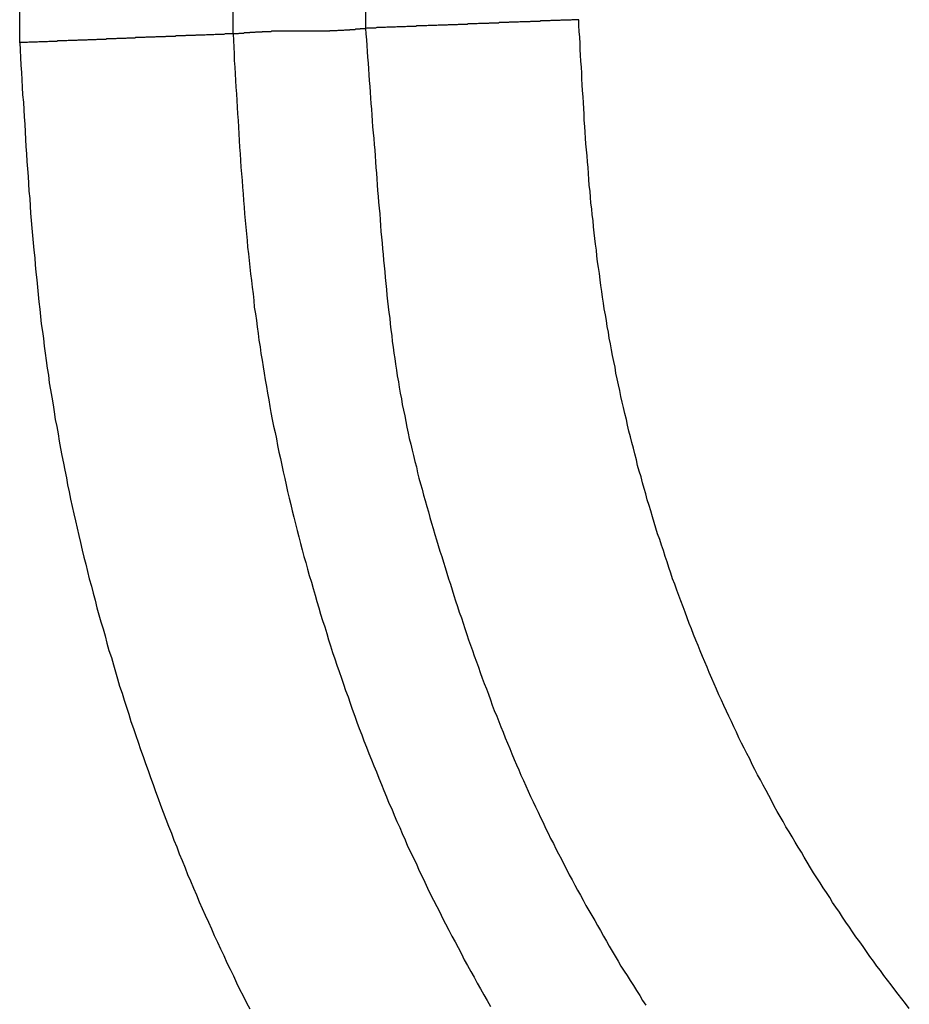
# Model space of a CAD drawing. Units: millimetres. Extents: x 2121 to 2567, y 481 to 796.
# Drawn here: x 2244 to 2245, y 662 to 663 of the extents above; entities that cross this region are included whole.
import ezdxf

# ---------------------------------------------------------------- set-up
doc = ezdxf.new("R2010")
doc.units = ezdxf.units.MM
doc.header["$LTSCALE"] = 65.395
doc.layers.get('0').update_dxf_attribs({"linetype": 'CONTINUOUS', "lineweight": 30})

msp = doc.modelspace()

# ---------------------------------------------------------------- linework, layer by layer
at = {"color": 7, "linetype": 'Continuous'}
for p, q in [((2244.2853, 662.8603), (2244.2853, 678.8865)), ((2244.5451, 678.8875), (2244.5451, 662.8713)), ((2244.7068, 678.8874), (2244.7068, 662.878))]:
    msp.add_line(p, q, dxfattribs=at)
at = {"color": 7}
for points in [[(2244.9669, 662.8884, 0), (2244.9653, 662.8884, 0), (2244.9638, 662.8884, 0), (2244.9623, 662.8884, 0), (2244.9613, 662.8884, 0), (2244.9597, 662.8884, 0), (2244.9582, 662.8884, 0), (2244.9572, 662.8879, 0), (2244.9557, 662.8879, 0), (2244.9542, 662.8879, 0), (2244.9531, 662.8879, 0), (2244.9516, 662.8879, 0), (2244.9501, 662.8879, 0), (2244.9491, 662.8879, 0), (2244.9476, 662.8879, 0), (2244.946, 662.8879, 0), (2244.945, 662.8879, 0), (2244.9435, 662.8874, 0), (2244.942, 662.8874, 0), (2244.941, 662.8874, 0), (2244.9394, 662.8874, 0), (2244.9379, 662.8874, 0), (2244.9369, 662.8874, 0), (2244.9354, 662.8874, 0), (2244.9338, 662.8874, 0), (2244.9328, 662.8874, 0), (2244.9313, 662.8869, 0), (2244.9298, 662.8869, 0), (2244.9288, 662.8869, 0), (2244.9272, 662.8869, 0), (2244.9257, 662.8869, 0), (2244.9247, 662.8869, 0), (2244.9232, 662.8869, 0), (2244.9216, 662.8869, 0), (2244.9201, 662.8869, 0), (2244.9191, 662.8864, 0), (2244.9176, 662.8864, 0), (2244.9161, 662.8864, 0), (2244.915, 662.8864, 0), (2244.9135, 662.8864, 0), (2244.912, 662.8864, 0), (2244.911, 662.8864, 0), (2244.9095, 662.8864, 0), (2244.9079, 662.8864, 0), (2244.9069, 662.8859, 0), (2244.9054, 662.8859, 0), (2244.9039, 662.8859, 0), (2244.9029, 662.8859, 0), (2244.9013, 662.8859, 0), (2244.8998, 662.8859, 0), (2244.8988, 662.8859, 0), (2244.8973, 662.8859, 0), (2244.8957, 662.8859, 0), (2244.8947, 662.8859, 0), (2244.8932, 662.8854, 0), (2244.8917, 662.8854, 0), (2244.8907, 662.8854, 0), (2244.8891, 662.8854, 0), (2244.8876, 662.8854, 0), (2244.8866, 662.8854, 0), (2244.8851, 662.8854, 0), (2244.8835, 662.8854, 0), (2244.882, 662.8854, 0), (2244.881, 662.8849, 0), (2244.8795, 662.8849, 0), (2244.878, 662.8849, 0), (2244.8769, 662.8849, 0), (2244.8754, 662.8849, 0), (2244.8739, 662.8849, 0), (2244.8729, 662.8849, 0), (2244.8714, 662.8849, 0), (2244.8698, 662.8849, 0), (2244.8688, 662.8843, 0), (2244.8673, 662.8843, 0), (2244.8658, 662.8843, 0), (2244.8648, 662.8843, 0), (2244.8632, 662.8843, 0), (2244.8617, 662.8843, 0), (2244.8607, 662.8843, 0), (2244.8592, 662.8843, 0), (2244.8576, 662.8843, 0), (2244.8566, 662.8838, 0), (2244.8551, 662.8838, 0), (2244.8536, 662.8838, 0), (2244.8526, 662.8838, 0), (2244.851, 662.8838, 0), (2244.8495, 662.8838, 0), (2244.8485, 662.8838, 0), (2244.847, 662.8838, 0), (2244.8454, 662.8838, 0), (2244.8444, 662.8838, 0), (2244.8429, 662.8833, 0), (2244.8414, 662.8833, 0), (2244.8399, 662.8833, 0), (2244.8388, 662.8833, 0), (2244.8373, 662.8833, 0), (2244.8358, 662.8833, 0), (2244.8348, 662.8833, 0), (2244.8333, 662.8833, 0), (2244.8317, 662.8833, 0), (2244.8307, 662.8828, 0), (2244.8292, 662.8828, 0), (2244.8277, 662.8828, 0), (2244.8267, 662.8828, 0), (2244.8251, 662.8828, 0), (2244.8236, 662.8828, 0), (2244.8226, 662.8828, 0), (2244.8211, 662.8828, 0), (2244.8195, 662.8828, 0), (2244.8185, 662.8823, 0), (2244.817, 662.8823, 0), (2244.8155, 662.8823, 0), (2244.8145, 662.8823, 0), (2244.8129, 662.8823, 0), (2244.8114, 662.8823, 0), (2244.8104, 662.8823, 0), (2244.8089, 662.8823, 0), (2244.8073, 662.8823, 0), (2244.8063, 662.8818, 0), (2244.8048, 662.8818, 0), (2244.8033, 662.8818, 0), (2244.8023, 662.8818, 0), (2244.8007, 662.8818, 0), (2244.7992, 662.8818, 0), (2244.7977, 662.8818, 0), (2244.7967, 662.8818, 0), (2244.7952, 662.8818, 0), (2244.7936, 662.8813, 0), (2244.7926, 662.8813, 0), (2244.7911, 662.8813, 0), (2244.7896, 662.8813, 0), (2244.7886, 662.8813, 0), (2244.787, 662.8813, 0), (2244.7855, 662.8813, 0), (2244.7845, 662.8813, 0), (2244.783, 662.8813, 0), (2244.7814, 662.8808, 0), (2244.7804, 662.8808, 0), (2244.7789, 662.8808, 0), (2244.7774, 662.8808, 0), (2244.7764, 662.8808, 0), (2244.7748, 662.8808, 0), (2244.7733, 662.8808, 0), (2244.7723, 662.8808, 0), (2244.7708, 662.8808, 0), (2244.7692, 662.8808, 0), (2244.7682, 662.8803, 0), (2244.7667, 662.8803, 0), (2244.7652, 662.8803, 0), (2244.7642, 662.8803, 0), (2244.7626, 662.8803, 0), (2244.7611, 662.8803, 0), (2244.7601, 662.8803, 0), (2244.7586, 662.8803, 0), (2244.7571, 662.8803, 0), (2244.7555, 662.8798, 0), (2244.7545, 662.8798, 0), (2244.753, 662.8798, 0), (2244.7515, 662.8798, 0), (2244.7505, 662.8798, 0), (2244.7489, 662.8798, 0), (2244.7474, 662.8798, 0), (2244.7464, 662.8798, 0), (2244.7449, 662.8798, 0), (2244.7433, 662.8793, 0), (2244.7423, 662.8793, 0), (2244.7408, 662.8793, 0), (2244.7393, 662.8793, 0), (2244.7383, 662.8793, 0), (2244.7367, 662.8793, 0), (2244.7352, 662.8793, 0), (2244.7342, 662.8793, 0), (2244.7327, 662.8793, 0), (2244.7311, 662.8788, 0), (2244.7301, 662.8788, 0), (2244.7286, 662.8788, 0), (2244.7271, 662.8788, 0), (2244.7261, 662.8788, 0), (2244.7245, 662.8788, 0), (2244.723, 662.8788, 0), (2244.722, 662.8788, 0), (2244.7205, 662.8788, 0), (2244.719, 662.8783, 0), (2244.7179, 662.8783, 0), (2244.7164, 662.8783, 0), (2244.7149, 662.8783, 0), (2244.7134, 662.8783, 0), (2244.7124, 662.8783, 0), (2244.7108, 662.8783, 0), (2244.7093, 662.8783, 0), (2244.7083, 662.8783, 0), (2244.7068, 662.8777, 0)], [(2245.3697, 661.6829, 0), (2245.3651, 661.689, 0), (2245.3606, 661.6946, 0), (2245.356, 661.7002, 0), (2245.3519, 661.7058, 0), (2245.3474, 661.7119, 0), (2245.3433, 661.7175, 0), (2245.3387, 661.7231, 0), (2245.3347, 661.7292, 0), (2245.3301, 661.7347, 0), (2245.326, 661.7408, 0), (2245.3214, 661.7464, 0), (2245.3174, 661.7525, 0), (2245.3133, 661.7586, 0), (2245.3093, 661.7642, 0), (2245.3047, 661.7703, 0), (2245.3006, 661.7764, 0), (2245.2966, 661.782, 0), (2245.2925, 661.7881, 0), (2245.2884, 661.7942, 0), (2245.2844, 661.8003, 0), (2245.2803, 661.8064, 0), (2245.2762, 661.812, 0), (2245.2727, 661.8181, 0), (2245.2686, 661.8242, 0), (2245.2645, 661.8302, 0), (2245.261, 661.8363, 0), (2245.2569, 661.8424, 0), (2245.2529, 661.8485, 0), (2245.2493, 661.8546, 0), (2245.2452, 661.8612, 0), (2245.2417, 661.8673, 0), (2245.2381, 661.8734, 0), (2245.2341, 661.8795, 0), (2245.2305, 661.8856, 0), (2245.227, 661.8922, 0), (2245.2234, 661.8983, 0), (2245.2193, 661.9044, 0), (2245.2158, 661.911, 0), (2245.2122, 661.9171, 0), (2245.2087, 661.9232, 0), (2245.2051, 661.9298, 0), (2245.2021, 661.9359, 0), (2245.1985, 661.9425, 0), (2245.195, 661.9486, 0), (2245.1914, 661.9552, 0), (2245.1883, 661.9618, 0), (2245.1848, 661.9679, 0), (2245.1812, 661.9745, 0), (2245.1782, 661.9806, 0), (2245.1751, 661.9872, 0), (2245.1716, 661.9938, 0), (2245.1685, 662.0004, 0), (2245.165, 662.0065, 0), (2245.1619, 662.0131, 0), (2245.1589, 662.0197, 0), (2245.1558, 662.0263, 0), (2245.1528, 662.0329, 0), (2245.1497, 662.0395, 0), (2245.1467, 662.0456, 0), (2245.1436, 662.0522, 0), (2245.1406, 662.0588, 0), (2245.1375, 662.0655, 0), (2245.1345, 662.0721, 0), (2245.132, 662.0787, 0), (2245.1289, 662.0853, 0), (2245.1259, 662.0924, 0), (2245.1233, 662.099, 0), (2245.1203, 662.1056, 0), (2245.1177, 662.1122, 0), (2245.1147, 662.1188, 0), (2245.1121, 662.1254, 0), (2245.1096, 662.132, 0), (2245.1066, 662.1391, 0), (2245.104, 662.1457, 0), (2245.1015, 662.1523, 0), (2245.0989, 662.1594, 0), (2245.0964, 662.166, 0), (2245.0939, 662.1726, 0), (2245.0913, 662.1798, 0), (2245.0888, 662.1864, 0), (2245.0862, 662.193, 0), (2245.0837, 662.2001, 0), (2245.0812, 662.2067, 0), (2245.0791, 662.2138, 0), (2245.0766, 662.2204, 0), (2245.0746, 662.2275, 0), (2245.072, 662.2341, 0), (2245.07, 662.2412, 0), (2245.0674, 662.2478, 0), (2245.0654, 662.2549, 0), (2245.0629, 662.2615, 0), (2245.0608, 662.2687, 0), (2245.0588, 662.2753, 0), (2245.0568, 662.2824, 0), (2245.0547, 662.2895, 0), (2245.0527, 662.2961, 0), (2245.0502, 662.3032, 0), (2245.0486, 662.3103, 0), (2245.0466, 662.3169, 0), (2245.0446, 662.324, 0), (2245.0426, 662.3311, 0), (2245.0405, 662.3382, 0), (2245.0385, 662.3449, 0), (2245.037, 662.352, 0), (2245.0349, 662.3591, 0), (2245.0334, 662.3662, 0), (2245.0314, 662.3728, 0), (2245.0299, 662.3799, 0), (2245.0278, 662.387, 0), (2245.0263, 662.3941, 0), (2245.0248, 662.4012, 0), (2245.0227, 662.4084, 0), (2245.0212, 662.4155, 0), (2245.0197, 662.4221, 0), (2245.0182, 662.4292, 0), (2245.0166, 662.4363, 0), (2245.0151, 662.4434, 0), (2245.0136, 662.4505, 0), (2245.0121, 662.4576, 0), (2245.0111, 662.4647, 0), (2245.0095, 662.4719, 0), (2245.008, 662.479, 0), (2245.0065, 662.4861, 0), (2245.0055, 662.4932, 0), (2245.0039, 662.5003, 0), (2245.0029, 662.5074, 0), (2245.0014, 662.5145, 0), (2245.0004, 662.5216, 0), (2244.9994, 662.5287, 0), (2244.9978, 662.5359, 0), (2244.9968, 662.543, 0), (2244.9958, 662.5501, 0), (2244.9948, 662.5572, 0), (2244.9938, 662.5643, 0), (2244.9928, 662.5714, 0), (2244.9918, 662.579, 0), (2244.9907, 662.5862, 0), (2244.9897, 662.5933, 0), (2244.9887, 662.6004, 0), (2244.9882, 662.6075, 0), (2244.9872, 662.6146, 0), (2244.9862, 662.6217, 0), (2244.9857, 662.6288, 0), (2244.9846, 662.6359, 0), (2244.9841, 662.6436, 0), (2244.9831, 662.6507, 0), (2244.9826, 662.6578, 0), (2244.9816, 662.6649, 0), (2244.9811, 662.672, 0), (2244.9806, 662.6791, 0), (2244.9796, 662.6867, 0), (2244.9791, 662.6938, 0), (2244.9785, 662.701, 0), (2244.978, 662.7081, 0), (2244.9775, 662.7152, 0), (2244.977, 662.7223, 0), (2244.976, 662.7299, 0), (2244.9755, 662.737, 0), (2244.975, 662.7441, 0), (2244.9745, 662.7513, 0), (2244.974, 662.7584, 0), (2244.9735, 662.766, 0), (2244.9735, 662.7731, 0), (2244.973, 662.7802, 0), (2244.9724, 662.7873, 0), (2244.9719, 662.7944, 0), (2244.9714, 662.8021, 0), (2244.9709, 662.8092, 0), (2244.9704, 662.8163, 0), (2244.9704, 662.8234, 0), (2244.9699, 662.8305, 0), (2244.9694, 662.8381, 0), (2244.9689, 662.8452, 0), (2244.9684, 662.8523, 0), (2244.9684, 662.8595, 0), (2244.9679, 662.8671, 0), (2244.9674, 662.8742, 0), (2244.9669, 662.8813, 0), (2244.9669, 662.8884, 0)], [(2244.5452, 662.8711, 0), (2244.5437, 662.8711, 0), (2244.5427, 662.8711, 0), (2244.5412, 662.8711, 0), (2244.5396, 662.8711, 0), (2244.5381, 662.8711, 0), (2244.5371, 662.8711, 0), (2244.5356, 662.8711, 0), (2244.534, 662.8706, 0), (2244.533, 662.8706, 0), (2244.5315, 662.8706, 0), (2244.53, 662.8706, 0), (2244.529, 662.8706, 0), (2244.5274, 662.8706, 0), (2244.5259, 662.8706, 0), (2244.5249, 662.8706, 0), (2244.5234, 662.8706, 0), (2244.5219, 662.8701, 0), (2244.5208, 662.8701, 0), (2244.5193, 662.8701, 0), (2244.5178, 662.8701, 0), (2244.5168, 662.8701, 0), (2244.5152, 662.8701, 0), (2244.5137, 662.8701, 0), (2244.5127, 662.8701, 0), (2244.5112, 662.8696, 0), (2244.5097, 662.8696, 0), (2244.5086, 662.8696, 0), (2244.5071, 662.8696, 0), (2244.5056, 662.8696, 0), (2244.5046, 662.8696, 0), (2244.5031, 662.8696, 0), (2244.5015, 662.8696, 0), (2244.5, 662.8696, 0), (2244.499, 662.8691, 0), (2244.4975, 662.8691, 0), (2244.4959, 662.8691, 0), (2244.4949, 662.8691, 0), (2244.4934, 662.8691, 0), (2244.4919, 662.8691, 0), (2244.4909, 662.8691, 0), (2244.4893, 662.8691, 0), (2244.4878, 662.8691, 0), (2244.4868, 662.8686, 0), (2244.4853, 662.8686, 0), (2244.4838, 662.8686, 0), (2244.4827, 662.8686, 0), (2244.4812, 662.8686, 0), (2244.4797, 662.8686, 0), (2244.4787, 662.8686, 0), (2244.4771, 662.8686, 0), (2244.4756, 662.8686, 0), (2244.4746, 662.8681, 0), (2244.4731, 662.8681, 0), (2244.4716, 662.8681, 0), (2244.4705, 662.8681, 0), (2244.469, 662.8681, 0), (2244.4675, 662.8681, 0), (2244.4665, 662.8681, 0), (2244.465, 662.8681, 0), (2244.4634, 662.8681, 0), (2244.4624, 662.8676, 0), (2244.4609, 662.8676, 0), (2244.4594, 662.8676, 0), (2244.4578, 662.8676, 0), (2244.4568, 662.8676, 0), (2244.4553, 662.8676, 0), (2244.4538, 662.8676, 0), (2244.4528, 662.8676, 0), (2244.4512, 662.8676, 0), (2244.4497, 662.8671, 0), (2244.4487, 662.8671, 0), (2244.4472, 662.8671, 0), (2244.4457, 662.8671, 0), (2244.4446, 662.8671, 0), (2244.4431, 662.8671, 0), (2244.4416, 662.8671, 0), (2244.4406, 662.8671, 0), (2244.439, 662.8671, 0), (2244.4375, 662.8666, 0), (2244.4365, 662.8666, 0), (2244.435, 662.8666, 0), (2244.4335, 662.8666, 0), (2244.4324, 662.8666, 0), (2244.4309, 662.8666, 0), (2244.4294, 662.8666, 0), (2244.4284, 662.8666, 0), (2244.4269, 662.8666, 0), (2244.4253, 662.8661, 0), (2244.4243, 662.8661, 0), (2244.4228, 662.8661, 0), (2244.4213, 662.8661, 0), (2244.4203, 662.8661, 0), (2244.4187, 662.8661, 0), (2244.4172, 662.8661, 0), (2244.4157, 662.8661, 0), (2244.4147, 662.8656, 0), (2244.4131, 662.8656, 0), (2244.4116, 662.8656, 0), (2244.4106, 662.8656, 0), (2244.4091, 662.8656, 0), (2244.4076, 662.8656, 0), (2244.4065, 662.8656, 0), (2244.405, 662.8656, 0), (2244.4035, 662.8656, 0), (2244.4025, 662.865, 0), (2244.4009, 662.865, 0), (2244.3994, 662.865, 0), (2244.3984, 662.865, 0), (2244.3969, 662.865, 0), (2244.3954, 662.865, 0), (2244.3943, 662.865, 0), (2244.3928, 662.865, 0), (2244.3913, 662.865, 0), (2244.3903, 662.8645, 0), (2244.3888, 662.8645, 0), (2244.3872, 662.8645, 0), (2244.3862, 662.8645, 0), (2244.3847, 662.8645, 0), (2244.3832, 662.8645, 0), (2244.3822, 662.8645, 0), (2244.3806, 662.8645, 0), (2244.3791, 662.8645, 0), (2244.3781, 662.864, 0), (2244.3766, 662.864, 0), (2244.375, 662.864, 0), (2244.3735, 662.864, 0), (2244.3725, 662.864, 0), (2244.371, 662.864, 0), (2244.3695, 662.864, 0), (2244.3684, 662.864, 0), (2244.3669, 662.8635, 0), (2244.3654, 662.8635, 0), (2244.3644, 662.8635, 0), (2244.3628, 662.8635, 0), (2244.3613, 662.8635, 0), (2244.3603, 662.8635, 0), (2244.3588, 662.8635, 0), (2244.3573, 662.8635, 0), (2244.3562, 662.8635, 0), (2244.3547, 662.863, 0), (2244.3532, 662.863, 0), (2244.3522, 662.863, 0), (2244.3507, 662.863, 0), (2244.3491, 662.863, 0), (2244.3481, 662.863, 0), (2244.3466, 662.863, 0), (2244.3451, 662.863, 0), (2244.3441, 662.863, 0), (2244.3425, 662.8625, 0), (2244.341, 662.8625, 0), (2244.34, 662.8625, 0), (2244.3385, 662.8625, 0), (2244.3369, 662.8625, 0), (2244.3354, 662.8625, 0), (2244.3344, 662.8625, 0), (2244.3329, 662.8625, 0), (2244.3314, 662.8625, 0), (2244.3303, 662.862, 0), (2244.3288, 662.862, 0), (2244.3273, 662.862, 0), (2244.3263, 662.862, 0), (2244.3247, 662.862, 0), (2244.3232, 662.862, 0), (2244.3222, 662.862, 0), (2244.3207, 662.862, 0), (2244.3192, 662.8615, 0), (2244.3181, 662.8615, 0), (2244.3166, 662.8615, 0), (2244.3151, 662.8615, 0), (2244.3141, 662.8615, 0), (2244.3126, 662.8615, 0), (2244.311, 662.8615, 0), (2244.31, 662.8615, 0), (2244.3085, 662.8615, 0), (2244.307, 662.861, 0), (2244.306, 662.861, 0), (2244.3044, 662.861, 0), (2244.3029, 662.861, 0), (2244.3019, 662.861, 0), (2244.3004, 662.861, 0), (2244.2988, 662.861, 0), (2244.2978, 662.861, 0), (2244.2963, 662.861, 0), (2244.2948, 662.8605, 0), (2244.2933, 662.8605, 0), (2244.2922, 662.8605, 0), (2244.2907, 662.8605, 0), (2244.2892, 662.8605, 0), (2244.2882, 662.8605, 0), (2244.2866, 662.8605, 0), (2244.2851, 662.8605, 0)], [(2244.5452, 662.8711, 0), (2244.5462, 662.8711, 0), (2244.5467, 662.8716, 0), (2244.5478, 662.8716, 0), (2244.5488, 662.8716, 0), (2244.5493, 662.8716, 0), (2244.5503, 662.8716, 0), (2244.5513, 662.8716, 0), (2244.5518, 662.8716, 0), (2244.5528, 662.8722, 0), (2244.5533, 662.8722, 0), (2244.5544, 662.8722, 0), (2244.5554, 662.8722, 0), (2244.5559, 662.8722, 0), (2244.5569, 662.8722, 0), (2244.5579, 662.8722, 0), (2244.5584, 662.8722, 0), (2244.5594, 662.8727, 0), (2244.5605, 662.8727, 0), (2244.561, 662.8727, 0), (2244.562, 662.8727, 0), (2244.563, 662.8727, 0), (2244.5635, 662.8727, 0), (2244.5645, 662.8727, 0), (2244.5655, 662.8727, 0), (2244.566, 662.8732, 0), (2244.5671, 662.8732, 0), (2244.5681, 662.8732, 0), (2244.5686, 662.8732, 0), (2244.5696, 662.8732, 0), (2244.5706, 662.8732, 0), (2244.5711, 662.8732, 0), (2244.5721, 662.8732, 0), (2244.5732, 662.8737, 0), (2244.5737, 662.8737, 0), (2244.5747, 662.8737, 0), (2244.5757, 662.8737, 0), (2244.5762, 662.8737, 0), (2244.5772, 662.8737, 0), (2244.5782, 662.8737, 0), (2244.5787, 662.8737, 0), (2244.5798, 662.8737, 0), (2244.5808, 662.8737, 0), (2244.5813, 662.8742, 0), (2244.5823, 662.8742, 0), (2244.5833, 662.8742, 0), (2244.5838, 662.8742, 0), (2244.5848, 662.8742, 0), (2244.5859, 662.8742, 0), (2244.5864, 662.8742, 0), (2244.5874, 662.8742, 0), (2244.5884, 662.8742, 0), (2244.5889, 662.8742, 0), (2244.5899, 662.8742, 0), (2244.5909, 662.8742, 0), (2244.5914, 662.8742, 0), (2244.5925, 662.8747, 0), (2244.5935, 662.8747, 0), (2244.594, 662.8747, 0), (2244.595, 662.8747, 0), (2244.596, 662.8747, 0), (2244.5965, 662.8747, 0), (2244.5975, 662.8747, 0), (2244.5986, 662.8747, 0), (2244.5991, 662.8747, 0), (2244.6001, 662.8747, 0), (2244.6011, 662.8747, 0), (2244.6016, 662.8747, 0), (2244.6026, 662.8747, 0), (2244.6036, 662.8747, 0), (2244.6041, 662.8747, 0), (2244.6052, 662.8747, 0), (2244.6062, 662.8747, 0), (2244.6067, 662.8747, 0), (2244.6077, 662.8747, 0), (2244.6087, 662.8747, 0), (2244.6092, 662.8747, 0), (2244.6102, 662.8747, 0), (2244.6113, 662.8747, 0), (2244.6118, 662.8747, 0), (2244.6128, 662.8747, 0), (2244.6138, 662.8747, 0), (2244.6143, 662.8747, 0), (2244.6153, 662.8747, 0), (2244.6163, 662.8747, 0), (2244.6168, 662.8747, 0), (2244.6179, 662.8747, 0), (2244.6189, 662.8747, 0), (2244.6194, 662.8747, 0), (2244.6204, 662.8747, 0), (2244.6214, 662.8747, 0), (2244.6219, 662.8747, 0), (2244.6229, 662.8747, 0), (2244.624, 662.8747, 0), (2244.6245, 662.8747, 0), (2244.6255, 662.8747, 0), (2244.6265, 662.8747, 0), (2244.627, 662.8747, 0), (2244.628, 662.8747, 0), (2244.629, 662.8747, 0), (2244.6295, 662.8747, 0), (2244.6306, 662.8747, 0), (2244.6316, 662.8747, 0), (2244.6321, 662.8747, 0), (2244.6331, 662.8747, 0), (2244.6341, 662.8747, 0), (2244.6346, 662.8747, 0), (2244.6356, 662.8747, 0), (2244.6367, 662.8747, 0), (2244.6372, 662.8747, 0), (2244.6382, 662.8747, 0), (2244.6392, 662.8747, 0), (2244.6402, 662.8747, 0), (2244.6407, 662.8747, 0), (2244.6417, 662.8747, 0), (2244.6428, 662.8747, 0), (2244.6433, 662.8747, 0), (2244.6443, 662.8747, 0), (2244.6453, 662.8747, 0), (2244.6458, 662.8747, 0), (2244.6468, 662.8747, 0), (2244.6478, 662.8747, 0), (2244.6483, 662.8747, 0), (2244.6494, 662.8747, 0), (2244.6504, 662.8747, 0), (2244.6509, 662.8747, 0), (2244.6519, 662.8747, 0), (2244.6529, 662.8747, 0), (2244.6534, 662.8747, 0), (2244.6544, 662.8747, 0), (2244.6555, 662.8747, 0), (2244.656, 662.8747, 0), (2244.657, 662.8747, 0), (2244.658, 662.8747, 0), (2244.6585, 662.8747, 0), (2244.6595, 662.8747, 0), (2244.6605, 662.8747, 0), (2244.661, 662.8747, 0), (2244.6621, 662.8747, 0), (2244.6631, 662.8747, 0), (2244.6636, 662.8752, 0), (2244.6646, 662.8752, 0), (2244.6656, 662.8752, 0), (2244.6661, 662.8752, 0), (2244.6671, 662.8752, 0), (2244.6682, 662.8752, 0), (2244.6687, 662.8752, 0), (2244.6697, 662.8752, 0), (2244.6707, 662.8752, 0), (2244.6712, 662.8752, 0), (2244.6722, 662.8752, 0), (2244.6732, 662.8757, 0), (2244.6737, 662.8757, 0), (2244.6748, 662.8757, 0), (2244.6758, 662.8757, 0), (2244.6763, 662.8757, 0), (2244.6773, 662.8757, 0), (2244.6778, 662.8757, 0), (2244.6788, 662.8757, 0), (2244.6798, 662.8757, 0), (2244.6803, 662.8757, 0), (2244.6814, 662.8762, 0), (2244.6824, 662.8762, 0), (2244.6829, 662.8762, 0), (2244.6839, 662.8762, 0), (2244.6849, 662.8762, 0), (2244.6854, 662.8762, 0), (2244.6864, 662.8762, 0), (2244.6875, 662.8762, 0), (2244.688, 662.8767, 0), (2244.689, 662.8767, 0), (2244.69, 662.8767, 0), (2244.6905, 662.8767, 0), (2244.6915, 662.8767, 0), (2244.6925, 662.8767, 0), (2244.693, 662.8767, 0), (2244.6941, 662.8767, 0), (2244.6951, 662.8772, 0), (2244.6956, 662.8772, 0), (2244.6966, 662.8772, 0), (2244.6976, 662.8772, 0), (2244.6981, 662.8772, 0), (2244.6991, 662.8772, 0), (2244.7002, 662.8772, 0), (2244.7007, 662.8777, 0), (2244.7017, 662.8777, 0), (2244.7027, 662.8777, 0), (2244.7032, 662.8777, 0), (2244.7042, 662.8777, 0), (2244.7052, 662.8777, 0), (2244.7057, 662.8777, 0), (2244.7068, 662.8777, 0)], [(2244.5452, 662.8711, 0), (2244.5457, 662.863, 0), (2244.5462, 662.8549, 0), (2244.5467, 662.8468, 0), (2244.5467, 662.8386, 0), (2244.5473, 662.8305, 0), (2244.5478, 662.8224, 0), (2244.5483, 662.8142, 0), (2244.5488, 662.8061, 0), (2244.5493, 662.798, 0), (2244.5498, 662.7899, 0), (2244.5503, 662.7817, 0), (2244.5508, 662.7736, 0), (2244.5513, 662.7655, 0), (2244.5518, 662.7573, 0), (2244.5523, 662.7492, 0), (2244.5528, 662.7411, 0), (2244.5533, 662.733, 0), (2244.5539, 662.7248, 0), (2244.5544, 662.7167, 0), (2244.5549, 662.7086, 0), (2244.5554, 662.7005, 0), (2244.5564, 662.6923, 0), (2244.5569, 662.6842, 0), (2244.5574, 662.6761, 0), (2244.5579, 662.6679, 0), (2244.5589, 662.6598, 0), (2244.5594, 662.6517, 0), (2244.56, 662.6436, 0), (2244.561, 662.6354, 0), (2244.5615, 662.6273, 0), (2244.5625, 662.6192, 0), (2244.563, 662.611, 0), (2244.564, 662.6029, 0), (2244.565, 662.5948, 0), (2244.5655, 662.5867, 0), (2244.5666, 662.5785, 0), (2244.5676, 662.5704, 0), (2244.5686, 662.5623, 0), (2244.5696, 662.5541, 0), (2244.5706, 662.546, 0), (2244.5711, 662.5379, 0), (2244.5727, 662.5298, 0), (2244.5737, 662.5216, 0), (2244.5747, 662.514, 0), (2244.5757, 662.5059, 0), (2244.5767, 662.4978, 0), (2244.5782, 662.4896, 0), (2244.5793, 662.4815, 0), (2244.5808, 662.4734, 0), (2244.5818, 662.4652, 0), (2244.5833, 662.4576, 0), (2244.5843, 662.4495, 0), (2244.5859, 662.4414, 0), (2244.5874, 662.4332, 0), (2244.5889, 662.4251, 0), (2244.5899, 662.417, 0), (2244.5914, 662.4094, 0), (2244.593, 662.4012, 0), (2244.5945, 662.3931, 0), (2244.5965, 662.385, 0), (2244.5981, 662.3774, 0), (2244.5996, 662.3692, 0), (2244.6011, 662.3611, 0), (2244.6031, 662.3535, 0), (2244.6047, 662.3454, 0), (2244.6062, 662.3372, 0), (2244.6082, 662.3291, 0), (2244.6102, 662.3215, 0), (2244.6118, 662.3134, 0), (2244.6138, 662.3052, 0), (2244.6158, 662.2976, 0), (2244.6174, 662.2895, 0), (2244.6194, 662.2819, 0), (2244.6214, 662.2737, 0), (2244.6235, 662.2656, 0), (2244.6255, 662.258, 0), (2244.6275, 662.2499, 0), (2244.6295, 662.2422, 0), (2244.6316, 662.2341, 0), (2244.6341, 662.2265, 0), (2244.6362, 662.2184, 0), (2244.6382, 662.2107, 0), (2244.6407, 662.2026, 0), (2244.6428, 662.195, 0), (2244.6453, 662.1869, 0), (2244.6473, 662.1792, 0), (2244.6499, 662.1716, 0), (2244.6519, 662.1635, 0), (2244.6544, 662.1559, 0), (2244.657, 662.1483, 0), (2244.6595, 662.1401, 0), (2244.6616, 662.1325, 0), (2244.6641, 662.1249, 0), (2244.6666, 662.1168, 0), (2244.6692, 662.1091, 0), (2244.6717, 662.1015, 0), (2244.6748, 662.0939, 0), (2244.6773, 662.0858, 0), (2244.6798, 662.0782, 0), (2244.6824, 662.0705, 0), (2244.6854, 662.0629, 0), (2244.688, 662.0553, 0), (2244.6905, 662.0477, 0), (2244.6936, 662.0395, 0), (2244.6961, 662.0319, 0), (2244.6991, 662.0243, 0), (2244.7022, 662.0167, 0), (2244.7047, 662.0091, 0), (2244.7078, 662.0014, 0), (2244.7108, 661.9938, 0), (2244.7139, 661.9862, 0), (2244.7169, 661.9786, 0), (2244.72, 661.9715, 0), (2244.723, 661.9639, 0), (2244.7261, 661.9562, 0), (2244.7291, 661.9486, 0), (2244.7322, 661.941, 0), (2244.7352, 661.9334, 0), (2244.7388, 661.9263, 0), (2244.7418, 661.9186, 0), (2244.7449, 661.911, 0), (2244.7484, 661.9034, 0), (2244.7515, 661.8963, 0), (2244.755, 661.8887, 0), (2244.7581, 661.881, 0), (2244.7616, 661.8739, 0), (2244.7652, 661.8663, 0), (2244.7687, 661.8592, 0), (2244.7718, 661.8516, 0), (2244.7753, 661.8445, 0), (2244.7789, 661.8369, 0), (2244.7825, 661.8297, 0), (2244.786, 661.8221, 0), (2244.7896, 661.815, 0), (2244.7936, 661.8074, 0), (2244.7972, 661.8003, 0), (2244.8007, 661.7932, 0), (2244.8043, 661.7861, 0), (2244.8084, 661.7784, 0), (2244.8119, 661.7713, 0), (2244.816, 661.7642, 0), (2244.8195, 661.7571, 0), (2244.8236, 661.7495, 0), (2244.8272, 661.7424, 0), (2244.8312, 661.7353, 0), (2244.8353, 661.7281, 0), (2244.8394, 661.721, 0), (2244.8429, 661.7139, 0), (2244.847, 661.7068, 0), (2244.851, 661.6997, 0), (2244.8551, 661.6926, 0), (2244.8592, 661.6855, 0)], [(2244.7068, 662.8777, 0), (2244.7073, 662.8711, 0), (2244.7078, 662.864, 0), (2244.7083, 662.8569, 0), (2244.7088, 662.8498, 0), (2244.7093, 662.8427, 0), (2244.7098, 662.8356, 0), (2244.7103, 662.8285, 0), (2244.7108, 662.8214, 0), (2244.7113, 662.8142, 0), (2244.7118, 662.8071, 0), (2244.7124, 662.8, 0), (2244.7129, 662.7929, 0), (2244.7134, 662.7863, 0), (2244.7139, 662.7792, 0), (2244.7144, 662.7721, 0), (2244.7149, 662.765, 0), (2244.7154, 662.7579, 0), (2244.7159, 662.7507, 0), (2244.7169, 662.7436, 0), (2244.7174, 662.7365, 0), (2244.7179, 662.7294, 0), (2244.7184, 662.7223, 0), (2244.719, 662.7152, 0), (2244.7195, 662.7081, 0), (2244.72, 662.7015, 0), (2244.7205, 662.6944, 0), (2244.721, 662.6872, 0), (2244.7215, 662.6801, 0), (2244.722, 662.673, 0), (2244.7225, 662.6659, 0), (2244.7235, 662.6588, 0), (2244.724, 662.6517, 0), (2244.7245, 662.6446, 0), (2244.7251, 662.6375, 0), (2244.7256, 662.6303, 0), (2244.7261, 662.6232, 0), (2244.7271, 662.6161, 0), (2244.7276, 662.609, 0), (2244.7281, 662.6024, 0), (2244.7286, 662.5953, 0), (2244.7296, 662.5882, 0), (2244.7301, 662.5811, 0), (2244.7306, 662.574, 0), (2244.7317, 662.5668, 0), (2244.7322, 662.5597, 0), (2244.7327, 662.5526, 0), (2244.7337, 662.5455, 0), (2244.7342, 662.5384, 0), (2244.7352, 662.5313, 0), (2244.7362, 662.5247, 0), (2244.7367, 662.5176, 0), (2244.7378, 662.5105, 0), (2244.7388, 662.5033, 0), (2244.7393, 662.4962, 0), (2244.7403, 662.4891, 0), (2244.7413, 662.482, 0), (2244.7423, 662.4754, 0), (2244.7433, 662.4683, 0), (2244.7444, 662.4612, 0), (2244.7454, 662.4541, 0), (2244.7469, 662.447, 0), (2244.7479, 662.4404, 0), (2244.7489, 662.4332, 0), (2244.7505, 662.4261, 0), (2244.7515, 662.4195, 0), (2244.753, 662.4124, 0), (2244.7545, 662.4053, 0), (2244.756, 662.3987, 0), (2244.7571, 662.3916, 0), (2244.7586, 662.3845, 0), (2244.7601, 662.3779, 0), (2244.7621, 662.3708, 0), (2244.7637, 662.3636, 0), (2244.7652, 662.357, 0), (2244.7667, 662.3499, 0), (2244.7687, 662.3433, 0), (2244.7703, 662.3362, 0), (2244.7718, 662.3296, 0), (2244.7738, 662.3225, 0), (2244.7759, 662.3159, 0), (2244.7774, 662.3088, 0), (2244.7794, 662.3022, 0), (2244.7814, 662.2951, 0), (2244.7835, 662.2885, 0), (2244.785, 662.2814, 0), (2244.787, 662.2747, 0), (2244.7891, 662.2681, 0), (2244.7911, 662.261, 0), (2244.7931, 662.2544, 0), (2244.7952, 662.2473, 0), (2244.7972, 662.2407, 0), (2244.7997, 662.2341, 0), (2244.8018, 662.227, 0), (2244.8038, 662.2204, 0), (2244.8058, 662.2138, 0), (2244.8079, 662.2067, 0), (2244.8104, 662.2001, 0), (2244.8124, 662.1935, 0), (2244.8145, 662.1864, 0), (2244.8165, 662.1798, 0), (2244.819, 662.1731, 0), (2244.8211, 662.166, 0), (2244.8236, 662.1594, 0), (2244.8256, 662.1528, 0), (2244.8277, 662.1462, 0), (2244.8302, 662.1391, 0), (2244.8322, 662.1325, 0), (2244.8348, 662.1259, 0), (2244.8373, 662.1193, 0), (2244.8394, 662.1127, 0), (2244.8419, 662.1056, 0), (2244.8444, 662.099, 0), (2244.8465, 662.0924, 0), (2244.849, 662.0858, 0), (2244.8515, 662.0792, 0), (2244.8541, 662.0726, 0), (2244.8566, 662.066, 0), (2244.8592, 662.0594, 0), (2244.8612, 662.0528, 0), (2244.8637, 662.0461, 0), (2244.8668, 662.0395, 0), (2244.8693, 662.0329, 0), (2244.8719, 662.0263, 0), (2244.8744, 662.0197, 0), (2244.8769, 662.0131, 0), (2244.88, 662.0065, 0), (2244.8825, 661.9999, 0), (2244.8851, 661.9933, 0), (2244.8881, 661.9867, 0), (2244.8907, 661.9801, 0), (2244.8937, 661.974, 0), (2244.8962, 661.9674, 0), (2244.8993, 661.9608, 0), (2244.9023, 661.9542, 0), (2244.9049, 661.9481, 0), (2244.9079, 661.9415, 0), (2244.911, 661.9349, 0), (2244.914, 661.9288, 0), (2244.9171, 661.9222, 0), (2244.9201, 661.9156, 0), (2244.9232, 661.9095, 0), (2244.9262, 661.9029, 0), (2244.9293, 661.8968, 0), (2244.9323, 661.8902, 0), (2244.9359, 661.8841, 0), (2244.9389, 661.8775, 0), (2244.942, 661.8714, 0), (2244.9455, 661.8648, 0), (2244.9486, 661.8587, 0), (2244.9521, 661.8521, 0), (2244.9552, 661.846, 0), (2244.9587, 661.8399, 0), (2244.9618, 661.8333, 0), (2244.9653, 661.8272, 0), (2244.9689, 661.8211, 0), (2244.9719, 661.815, 0), (2244.9755, 661.8084, 0), (2244.9791, 661.8023, 0), (2244.9826, 661.7962, 0), (2244.9862, 661.7901, 0), (2244.9897, 661.784, 0), (2244.9933, 661.7779, 0), (2244.9968, 661.7713, 0), (2245.0004, 661.7652, 0), (2245.0039, 661.7591, 0), (2245.0075, 661.753, 0), (2245.0111, 661.7469, 0), (2245.0146, 661.7408, 0), (2245.0182, 661.7347, 0), (2245.0222, 661.7286, 0), (2245.0258, 661.7231, 0), (2245.0293, 661.717, 0), (2245.0334, 661.7109, 0), (2245.037, 661.7048, 0), (2245.041, 661.6987, 0), (2245.0446, 661.6926, 0), (2245.0486, 661.687, 0)], [(2244.2851, 662.8605, 0), (2244.2856, 662.8513, 0), (2244.2861, 662.8422, 0), (2244.2866, 662.833, 0), (2244.2872, 662.8239, 0), (2244.2877, 662.8153, 0), (2244.2882, 662.8061, 0), (2244.2887, 662.797, 0), (2244.2897, 662.7878, 0), (2244.2902, 662.7787, 0), (2244.2907, 662.77, 0), (2244.2912, 662.7609, 0), (2244.2917, 662.7518, 0), (2244.2922, 662.7426, 0), (2244.2927, 662.734, 0), (2244.2933, 662.7248, 0), (2244.2938, 662.7157, 0), (2244.2948, 662.7065, 0), (2244.2953, 662.6974, 0), (2244.2958, 662.6888, 0), (2244.2963, 662.6796, 0), (2244.2973, 662.6705, 0), (2244.2978, 662.6613, 0), (2244.2983, 662.6527, 0), (2244.2993, 662.6436, 0), (2244.2999, 662.6344, 0), (2244.3009, 662.6253, 0), (2244.3014, 662.6166, 0), (2244.3024, 662.6075, 0), (2244.3034, 662.5983, 0), (2244.3039, 662.5897, 0), (2244.3049, 662.5806, 0), (2244.306, 662.5714, 0), (2244.307, 662.5623, 0), (2244.3075, 662.5536, 0), (2244.3085, 662.5445, 0), (2244.3095, 662.5354, 0), (2244.3105, 662.5267, 0), (2244.3115, 662.5176, 0), (2244.3131, 662.5084, 0), (2244.3141, 662.4998, 0), (2244.3151, 662.4906, 0), (2244.3161, 662.482, 0), (2244.3176, 662.4729, 0), (2244.3187, 662.4637, 0), (2244.3202, 662.4551, 0), (2244.3212, 662.4459, 0), (2244.3227, 662.4373, 0), (2244.3242, 662.4282, 0), (2244.3258, 662.419, 0), (2244.3273, 662.4104, 0), (2244.3283, 662.4012, 0), (2244.3303, 662.3926, 0), (2244.3319, 662.3835, 0), (2244.3334, 662.3748, 0), (2244.3349, 662.3657, 0), (2244.3364, 662.357, 0), (2244.3385, 662.3479, 0), (2244.34, 662.3393, 0), (2244.342, 662.3301, 0), (2244.3435, 662.3215, 0), (2244.3456, 662.3128, 0), (2244.3471, 662.3037, 0), (2244.3491, 662.2951, 0), (2244.3512, 662.2859, 0), (2244.3532, 662.2773, 0), (2244.3552, 662.2687, 0), (2244.3573, 662.2595, 0), (2244.3593, 662.2509, 0), (2244.3613, 662.2417, 0), (2244.3634, 662.2331, 0), (2244.3659, 662.2245, 0), (2244.3679, 662.2158, 0), (2244.37, 662.2067, 0), (2244.3725, 662.198, 0), (2244.3745, 662.1894, 0), (2244.3771, 662.1808, 0), (2244.3791, 662.1716, 0), (2244.3816, 662.163, 0), (2244.3842, 662.1544, 0), (2244.3867, 662.1457, 0), (2244.3893, 662.1371, 0), (2244.3913, 662.1284, 0), (2244.3938, 662.1193, 0), (2244.3969, 662.1107, 0), (2244.3994, 662.102, 0), (2244.402, 662.0934, 0), (2244.4045, 662.0848, 0), (2244.407, 662.0761, 0), (2244.4101, 662.0675, 0), (2244.4126, 662.0588, 0), (2244.4152, 662.0502, 0), (2244.4182, 662.0416, 0), (2244.4208, 662.0329, 0), (2244.4238, 662.0243, 0), (2244.4269, 662.0157, 0), (2244.4294, 662.0075, 0), (2244.4324, 661.9989, 0), (2244.4355, 661.9903, 0), (2244.4385, 661.9816, 0), (2244.4416, 661.973, 0), (2244.4446, 661.9644, 0), (2244.4477, 661.9562, 0), (2244.4507, 661.9476, 0), (2244.4538, 661.939, 0), (2244.4568, 661.9308, 0), (2244.4599, 661.9222, 0), (2244.4634, 661.9136, 0), (2244.4665, 661.9054, 0), (2244.47, 661.8968, 0), (2244.4731, 661.8882, 0), (2244.4766, 661.88, 0), (2244.4797, 661.8714, 0), (2244.4832, 661.8633, 0), (2244.4868, 661.8546, 0), (2244.4898, 661.8465, 0), (2244.4934, 661.8384, 0), (2244.497, 661.8297, 0), (2244.5005, 661.8216, 0), (2244.5041, 661.813, 0), (2244.5076, 661.8048, 0), (2244.5112, 661.7967, 0), (2244.5152, 661.7881, 0), (2244.5188, 661.78, 0), (2244.5224, 661.7718, 0), (2244.5264, 661.7637, 0), (2244.53, 661.7556, 0), (2244.534, 661.7474, 0), (2244.5376, 661.7388, 0), (2244.5417, 661.7307, 0), (2244.5457, 661.7226, 0), (2244.5493, 661.7144, 0), (2244.5533, 661.7063, 0), (2244.5574, 661.6982, 0), (2244.5615, 661.69, 0), (2244.5655, 661.6824, 0)]]:
    msp.add_polyline3d(points, dxfattribs=at)

doc.saveas('drawing.dxf')
